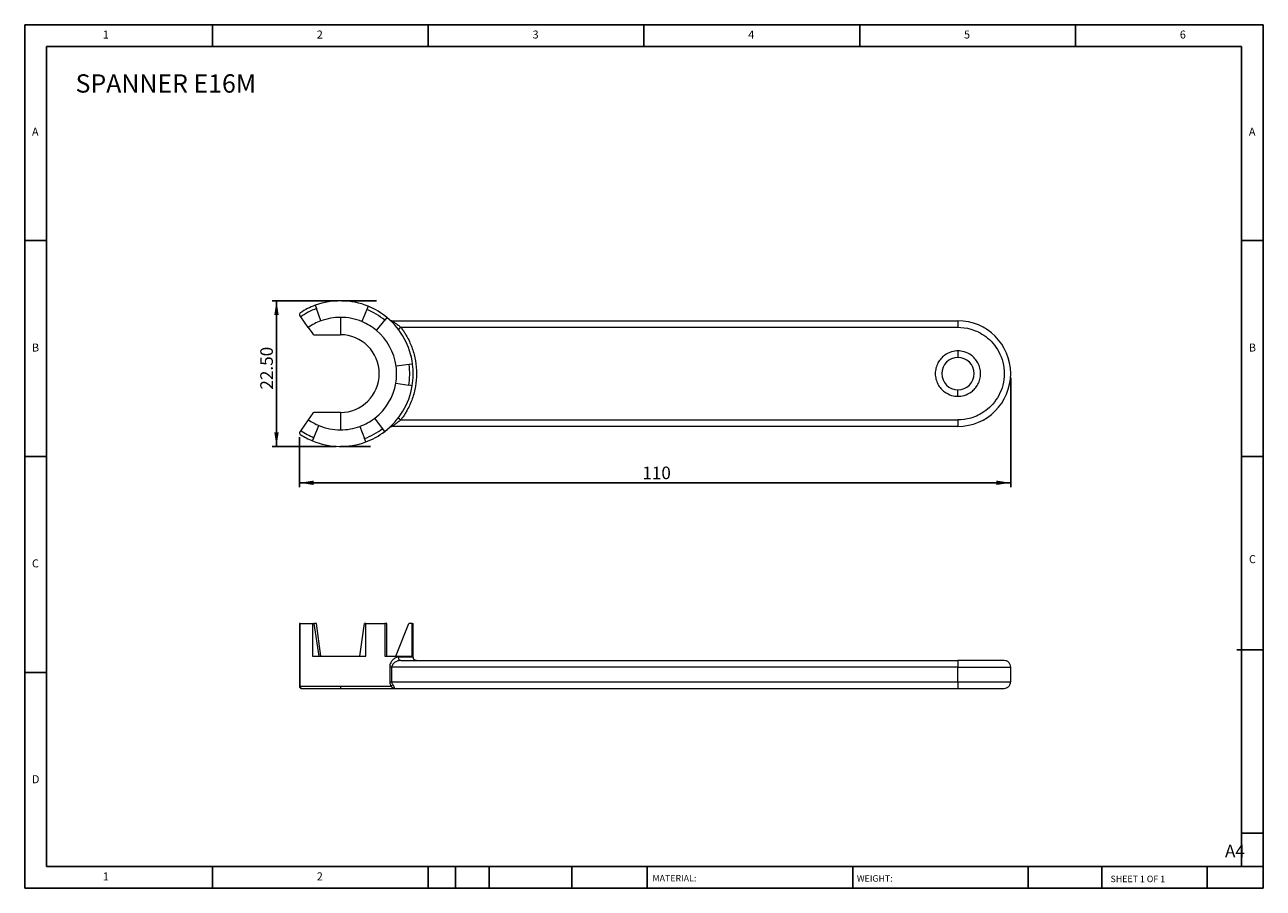
# Model space of a CAD drawing. Units: millimetres. Extents: x 3 to 195, y 3 to 137.
import ezdxf

# ---------------------------------------------------------------- set-up
doc = ezdxf.new("R2010")
doc.units = ezdxf.units.MM
doc.header["$LTSCALE"] = 0.666667
doc.layers.add('DIM', color=179, linetype='Continuous')
doc.styles.add('SLDTEXTSTYLE0', font='TXT', dxfattribs={"width": 0.7})
doc.styles.add('SLDTEXTSTYLE1', font='TXT', dxfattribs={"width": 0.75})
doc.styles.add('SLDTEXTSTYLE2', font='TXT', dxfattribs={"width": 0.6875})
doc.dimstyles.new('SLDDIMSTYLE0', dxfattribs={"dimtxt": 1.940278, "dimasz": 2.201333, "dimexe": 0, "dimexo": 0.0625, "dimgap": 0.485069, "dimtad": 1, "dimrnd": 1e-09, "dimzin": 4, "dimdsep": 46, "dimtxsty": 'SLDTEXTSTYLE0', "dimsah": 1, "dimcen": 0.09, "dimadec": 0, "dimazin": 1, "dimtfac": 1, "dimtofl": 0, "dimtmove": 0, "dimatfit": 3, "dimfxl": 1, "dimfrac": 2, "dimtolj": 1, "dimtzin": 12, "dimarcsym": 0})
doc.dimstyles.new('SLDDIMSTYLE1', dxfattribs={"dimtxt": 1.940278, "dimasz": 2.201333, "dimexe": 0, "dimexo": 0.0625, "dimgap": 0.485069, "dimtad": 1, "dimdec": 0, "dimrnd": 1e-09, "dimzin": 12, "dimdsep": 46, "dimtxsty": 'SLDTEXTSTYLE0', "dimsah": 1, "dimcen": 0.09, "dimadec": 0, "dimazin": 3, "dimtfac": 1, "dimtdec": 0, "dimtofl": 0, "dimtmove": 0, "dimatfit": 3, "dimfxl": 1, "dimfrac": 2, "dimtolj": 1, "dimtzin": 12, "dimarcsym": 0})

# ---------------------------------------------------------------- blocks, each defined once
blk = doc.blocks.new('_D')
at = {"layer": 'DIM'}
for p, q in [((51.59, 93.91), (41.5, 93.91)), ((42.16, 93.91), (42.16, 71.41)), ((51.37, 71.41), (41.5, 71.41))]:
    blk.add_line(p, q, dxfattribs=at)
for points in [[(42.16, 93.91), (41.82, 91.71), (42.5, 91.71)], [(42.16, 71.41), (42.5, 73.61), (41.82, 73.61)]]:
    blk.add_solid(points, dxfattribs=at)
at = {"layer": 'DIM', "insert": (39.66, 80.19), "char_height": 1.94, "attachment_point": 1, "rotation": 90, "style": 'SLDTEXTSTYLE0'}
blk.add_mtext('22.50', dxfattribs=at)
blk = doc.blocks.new('_D_1')
at = {"layer": 'DIM'}
for p, q in [((155.59, 81.99), (155.59, 65.13)), ((45.71, 72.86), (45.71, 65.13)), ((45.71, 65.8), (155.59, 65.8))]:
    blk.add_line(p, q, dxfattribs=at)
for points in [[(45.71, 65.8), (47.91, 65.46), (47.91, 66.14)], [(155.59, 65.8), (153.38, 66.14), (153.38, 65.46)]]:
    blk.add_solid(points, dxfattribs=at)
at = {"layer": 'DIM', "insert": (98.68, 68.3), "char_height": 1.94, "attachment_point": 1, "style": 'SLDTEXTSTYLE0'}
blk.add_mtext('110', dxfattribs=at)

msp = doc.modelspace()

# ---------------------------------------------------------------- linework, layer by layer
at = {"color": 7, "linetype": 'Continuous', "lineweight": 15}
for p, q in [((48.14, 93.213), (48.329, 92.702)), ((49.029, 90.807), (48.329, 92.702)), ((56.131, 92.553), (55.358, 90.686)), ((56.339, 93.056), (56.131, 92.553)), ((45.899, 91.43), (45.761, 91.627)), ((47.057, 89.775), (45.899, 91.43)), ((52.039, 91.345), (52.039, 88.66)), ((57.589, 89.34), (58.88, 90.894)), ((59.229, 91.313), (58.88, 90.894)), ((59.992, 90.81), (59.838, 90.836)), ((59.991, 90.81), (147.436, 90.81)), ((147.436, 90.81), (147.436, 89.81)), ((47.057, 89.775), (47.748, 88.788)), ((60.966, 89.506), (61.363, 89.81)), ((61.363, 89.81), (147.436, 89.81)), ((62.652, 84.063), (60.649, 83.798)), ((63.192, 84.135), (62.652, 84.063)), ((60.599, 81.194), (62.59, 80.852)), ((63.127, 80.76), (62.59, 80.852)), ((52.039, 76.66), (52.039, 73.975)), ((47.057, 75.546), (45.899, 73.891)), ((47.748, 76.532), (47.057, 75.546)), ((47.947, 72.768), (48.72, 74.635)), ((58.56, 74.171), (57.33, 75.773)), ((60.966, 75.815), (61.363, 75.51)), ((61.363, 75.51), (147.436, 75.51)), ((147.436, 75.51), (147.436, 74.51)), ((45.899, 73.891), (45.761, 73.694)), ((47.739, 72.264), (47.947, 72.768)), ((55.049, 74.513), (55.749, 72.618)), ((58.892, 73.739), (58.56, 74.171)), ((147.436, 74.51), (59.991, 74.51)), ((55.938, 72.108), (55.749, 72.618)), ((45.706, 44.053), (45.706, 34.353)), ((45.841, 44.053), (45.706, 44.053)), ((45.841, 34.353), (45.841, 44.053)), ((45.841, 44.053), (47.739, 44.053)), ((47.739, 44.053), (47.739, 39.053)), ((47.739, 44.053), (47.947, 44.053)), ((47.947, 44.053), (48.72, 39.053)), ((48.329, 44.053), (47.947, 44.053)), ((49.029, 39.053), (48.329, 44.053)), ((55.049, 39.053), (55.749, 44.053)), ((55.938, 44.053), (55.749, 44.053)), ((55.938, 39.053), (55.938, 44.053)), ((55.938, 44.053), (58.892, 44.053)), ((58.892, 44.053), (58.892, 39.053)), ((59.229, 44.053), (58.892, 44.053)), ((59.229, 39.053), (59.229, 44.053)), ((60.599, 39.053), (62.59, 44.053)), ((63.127, 44.053), (62.59, 44.053)), ((63.127, 39.053), (63.127, 44.053)), ((63.127, 44.053), (63.289, 44.053)), ((63.289, 38.853), (63.289, 44.053)), ((47.739, 39.053), (55.938, 39.053)), ((58.892, 39.053), (63.127, 39.053)), ((61.363, 38.353), (147.436, 38.353)), ((147.436, 38.353), (147.436, 37.353)), ((59.653, 37.353), (59.653, 35.053)), ((59.991, 37.353), (59.653, 37.353)), ((59.991, 35.053), (59.991, 37.353)), ((147.436, 37.353), (59.991, 37.353)), ((147.436, 35.053), (147.436, 37.353)), ((155.586, 35.053), (155.586, 37.353)), ((59.991, 35.053), (147.436, 35.053)), ((147.436, 35.053), (147.436, 34.053)), ((52.039, 34.353), (45.841, 34.353)), ((59.83, 34.353), (52.039, 34.353)), ((60.332, 34.053), (147.436, 34.053))]:
    msp.add_line(p, q, dxfattribs=at)
at = {"color": 8, "linetype": 'Continuous', "lineweight": 15}
for p, q in [((63.289, 38.853), (60.966, 38.853)), ((147.436, 37.353), (155.586, 37.353)), ((147.436, 35.053), (155.586, 35.053)), ((45.841, 34.353), (45.706, 34.353))]:
    msp.add_line(p, q, dxfattribs=at)
at = {"color": 7, "linetype": 'Continuous', "lineweight": 15, "flags": 128}
msp.add_lwpolyline([(45.841, 34.353), (45.844, 34.294), (45.854, 34.238), (45.869, 34.186), (45.89, 34.141), (45.915, 34.104), (45.943, 34.076), (45.974, 34.059), (46.006, 34.053)], dxfattribs=at)
at = {"color": 7, "linetype": 'Continuous', "lineweight": 15}
for centre, radius, start, end in [((52.039, 82.66), 11.25, 67.52998, 110.27678), ((46.006, 91.799), 0.3, 123.43006, 215), ((52.039, 82.66), 11.25, 110.27678, 123.43006), ((52.039, 82.66), 10.705, 110.27678, 125), ((52.039, 82.66), 10.705, 50.27678, 67.52998), ((52.039, 82.66), 11.25, 50.27678, 67.52998), ((52.039, 82.66), 8.685, 110.27678, 125), ((52.039, 82.66), 8.685, 90, 110.27678), ((52.039, 82.66), 8.685, 67.52998, 90), ((52.039, 82.66), 8.685, 50.27678, 67.52998), ((52.039, 82.66), 11.25, 7.52998, 50.27678), ((147.436, 82.66), 8.15, 270, 90), ((52.039, 82.66), 6, 270, 90), ((52.039, 82.66), 8.685, 7.52998, 50.27678), ((147.436, 82.66), 2.5, 90, 270), ((147.436, 82.66), 2.5, 270, 90), ((52.039, 82.66), 8.685, 350.27678, 7.52998), ((52.039, 82.66), 10.705, 350.27678, 7.52998), ((52.039, 82.66), 11.25, 350.27678, 7.52998), ((52.039, 82.66), 8.685, 307.52998, 350.27678), ((52.039, 82.66), 11.25, 307.52998, 350.27678), ((52.039, 82.66), 8.685, 235, 247.52998), ((52.039, 82.66), 8.685, 247.52998, 270), ((52.039, 82.66), 8.685, 290.27678, 307.52998), ((46.006, 73.522), 0.3, 145, 236.56994), ((52.039, 82.66), 11.25, 236.56994, 247.52998), ((52.039, 82.66), 10.705, 235, 247.52998), ((52.039, 82.66), 8.685, 270, 290.27678), ((52.039, 82.66), 10.705, 290.27678, 307.52998), ((52.039, 82.66), 11.25, 290.27678, 307.52998), ((59.991, 74.01), 0.5, 90, 132.59381), ((52.039, 82.66), 11.25, 247.52998, 290.27678), ((61.421, 38.807), 0.457, 174.19275, 262.67447), ((60.592, 33.596), 1.074, 112.7717, 135.17925), ((46.006, 34.353), 0.3, 180, 270)]:
    msp.add_arc(centre, radius, start, end, dxfattribs=at)
for points, knots in [([(59.653, 90.942), (59.697, 90.901), (59.751, 90.867), (59.868, 90.822), (59.931, 90.81), (59.991, 90.81)], [0, 0, 0, 0, 0.5, 0.5, 1, 1, 1, 1]), ([(59.991, 90.81), (59.992, 90.81), (59.993, 90.809), (60.001, 90.804), (60.015, 90.796), (60.04, 90.781), (60.083, 90.754), (60.168, 90.7), (60.309, 90.609), (60.502, 90.479), (60.716, 90.327), (60.932, 90.165), (61.115, 90.019), (61.259, 89.9), (61.33, 89.839), (61.363, 89.81)], [0, 0, 0, 0, 0.0268187, 0.0540019, 0.0817747, 0.1103481, 0.1655775, 0.2261431, 0.338345, 0.4760335, 0.6052949, 0.7370445, 0.868706, 0.9387388, 1, 1, 1, 1]), ([(47.748, 88.788), (47.774, 88.752), (47.806, 88.722), (47.888, 88.676), (47.936, 88.66), (47.994, 88.66)], [0, 0, 0, 0, 0.5, 0.5, 1, 1, 1, 1]), ([(47.994, 88.66), (48.602, 88.66), (49.231, 88.66), (50.243, 88.66), (50.596, 88.66), (51.309, 88.66), (51.671, 88.66), (52.039, 88.66)], [0, 0, 0, 0, 0.5, 0.5, 0.75, 0.75, 1, 1, 1, 1]), ([(61.363, 89.81), (61.424, 89.729), (61.547, 89.567), (61.723, 89.317), (61.893, 89.064), (62.055, 88.806), (62.212, 88.544), (62.467, 88.089), (62.793, 87.427), (63.147, 86.531), (63.429, 85.601), (63.705, 84.314), (63.845, 82.66), (63.705, 81.007), (63.429, 79.72), (63.147, 78.79), (62.793, 77.894), (62.422, 77.141), (62.059, 76.513), (61.727, 76), (61.485, 75.674), (61.363, 75.51)], [0, 0, 0, 0, 0.0198783, 0.0397317, 0.0595735, 0.0794172, 0.0992762, 0.1191639, 0.1811684, 0.2432072, 0.3069617, 0.3707514, 0.500005, 0.6292585, 0.693013, 0.7568027, 0.8188072, 0.880846, 0.9205744, 0.9602566, 1, 1, 1, 1]), ([(147.436, 89.81), (148.032, 89.81), (148.706, 89.738), (149.804, 89.418), (150.184, 89.275), (150.955, 88.9), (151.345, 88.666), (152.108, 88.094), (152.48, 87.755), (153.167, 86.968), (153.481, 86.52), (154.009, 85.53), (154.222, 84.989), (154.511, 83.852), (154.586, 83.256), (154.586, 82.065), (154.511, 81.469), (154.222, 80.332), (154.009, 79.79), (153.481, 78.801), (153.167, 78.353), (152.48, 77.565), (152.108, 77.226), (151.345, 76.654), (150.955, 76.421), (150.184, 76.046), (149.804, 75.903), (148.706, 75.583), (148.032, 75.51), (147.436, 75.51)], [0, 0, 0, 0, 0.125, 0.125, 0.1875, 0.1875, 0.25, 0.25, 0.3125, 0.3125, 0.375, 0.375, 0.4375, 0.4375, 0.5, 0.5, 0.5625, 0.5625, 0.625, 0.625, 0.6875, 0.6875, 0.75, 0.75, 0.8125, 0.8125, 0.875, 0.875, 1, 1, 1, 1]), ([(147.436, 86.16), (147.145, 86.16), (146.815, 86.125), (146.098, 85.916), (145.71, 85.74), (145.15, 85.32), (144.967, 85.154), (144.631, 84.769), (144.477, 84.55), (144.219, 84.065), (144.115, 83.8), (143.973, 83.244), (143.936, 82.952), (143.936, 82.369), (143.973, 82.077), (144.115, 81.52), (144.219, 81.255), (144.477, 80.771), (144.631, 80.552), (144.967, 80.166), (145.15, 80), (145.71, 79.58), (146.098, 79.405), (146.815, 79.196), (147.145, 79.16), (147.436, 79.16)], [0, 0, 0, 0, 0.125, 0.125, 0.25, 0.25, 0.3125, 0.3125, 0.375, 0.375, 0.4375, 0.4375, 0.5, 0.5, 0.5625, 0.5625, 0.625, 0.625, 0.6875, 0.6875, 0.75, 0.75, 0.875, 0.875, 1, 1, 1, 1]), ([(147.436, 79.16), (147.728, 79.16), (148.058, 79.196), (148.775, 79.405), (149.163, 79.58), (149.723, 80), (149.905, 80.166), (150.241, 80.552), (150.395, 80.771), (150.654, 81.255), (150.758, 81.52), (150.899, 82.077), (150.936, 82.369), (150.936, 82.952), (150.899, 83.244), (150.758, 83.8), (150.654, 84.065), (150.395, 84.55), (150.241, 84.769), (149.905, 85.154), (149.723, 85.32), (149.163, 85.74), (148.775, 85.916), (148.058, 86.125), (147.728, 86.16), (147.436, 86.16)], [0, 0, 0, 0, 0.125, 0.125, 0.25, 0.25, 0.3125, 0.3125, 0.375, 0.375, 0.4375, 0.4375, 0.5, 0.5, 0.5625, 0.5625, 0.625, 0.625, 0.6875, 0.6875, 0.75, 0.75, 0.875, 0.875, 1, 1, 1, 1]), ([(147.436, 86.16), (147.436, 86.042), (147.436, 85.915), (147.436, 85.669), (147.436, 85.551), (147.436, 85.356), (147.436, 85.279), (147.436, 85.182), (147.436, 85.16), (147.436, 85.16)], [0, 0, 0, 0, 0.25, 0.25, 0.5, 0.5, 0.75, 0.75, 1, 1, 1, 1]), ([(147.436, 79.16), (147.436, 79.278), (147.436, 79.405), (147.436, 79.652), (147.436, 79.77), (147.436, 79.965), (147.436, 80.041), (147.436, 80.139), (147.436, 80.16), (147.436, 80.16)], [0, 0, 0, 0, 0.25, 0.25, 0.5, 0.5, 0.75, 0.75, 1, 1, 1, 1]), ([(47.994, 76.66), (47.936, 76.66), (47.888, 76.645), (47.806, 76.599), (47.774, 76.569), (47.748, 76.532)], [0, 0, 0, 0, 0.5, 0.5, 1, 1, 1, 1]), ([(52.039, 76.66), (51.671, 76.66), (51.31, 76.66), (50.601, 76.66), (50.25, 76.66), (49.233, 76.66), (48.602, 76.66), (47.994, 76.66)], [0, 0, 0, 0, 0.25, 0.25, 0.5, 0.5, 1, 1, 1, 1]), ([(61.363, 75.51), (61.33, 75.482), (61.259, 75.421), (61.115, 75.301), (60.931, 75.155), (60.715, 74.993), (60.501, 74.841), (60.308, 74.71), (60.167, 74.62), (60.082, 74.566), (60.031, 74.535), (59.998, 74.514), (59.993, 74.512), (59.991, 74.51)], [0, 0, 0, 0, 0.0613643, 0.1315561, 0.263911, 0.395106, 0.5251268, 0.6626531, 0.774785, 0.8353623, 0.8906469, 0.9464647, 1, 1, 1, 1]), ([(59.654, 74.379), (59.677, 74.399), (59.719, 74.434), (59.768, 74.457), (59.789, 74.466)], [0, 0, 0, 0, 0.5687152, 1, 1, 1, 1]), ([(59.8, 74.471), (59.803, 74.473), (59.835, 74.489), (59.9, 74.505), (59.962, 74.509), (59.992, 74.511)], [0, 0, 0, 0, 0.06105583, 0.53460806, 1, 1, 1, 1]), ([(60.966, 38.853), (60.831, 38.853), (60.691, 38.819), (60.413, 38.692), (60.276, 38.6), (60.081, 38.411), (60.019, 38.341), (59.904, 38.185), (59.85, 38.098), (59.712, 37.812), (59.653, 37.588), (59.653, 37.353)], [0, 0, 0, 0, 0.25, 0.25, 0.5, 0.5, 0.625, 0.625, 0.75, 0.75, 1, 1, 1, 1]), ([(61.363, 38.353), (61.33, 38.352), (61.259, 38.351), (61.115, 38.334), (60.931, 38.293), (60.715, 38.215), (60.501, 38.104), (60.308, 37.964), (60.167, 37.817), (60.082, 37.689), (60.031, 37.581), (59.998, 37.469), (59.993, 37.391), (59.991, 37.353)], [0, 0, 0, 0, 0.0613643, 0.1315561, 0.263911, 0.395106, 0.5251268, 0.6626531, 0.774785, 0.8353623, 0.8906469, 0.9464647, 1, 1, 1, 1]), ([(63.789, 38.353), (63.726, 38.36), (63.629, 38.37), (63.513, 38.432), (63.433, 38.497), (63.368, 38.577), (63.306, 38.693), (63.296, 38.79), (63.289, 38.853)], [0, 0, 0, 0, 0.2394568, 0.3683607, 0.5, 0.6316393, 0.7605432, 1, 1, 1, 1]), ([(154.586, 38.353), (154.586, 38.353), (154.511, 38.353), (154.222, 38.353), (154.009, 38.353), (153.481, 38.353), (153.167, 38.353), (152.48, 38.353), (152.108, 38.353), (151.345, 38.353), (150.955, 38.353), (150.184, 38.353), (149.804, 38.353), (148.706, 38.353), (148.032, 38.353), (147.436, 38.353)], [0, 0, 0, 0, 0.125, 0.125, 0.25, 0.25, 0.375, 0.375, 0.5, 0.5, 0.625, 0.625, 0.75, 0.75, 1, 1, 1, 1]), ([(155.586, 37.353), (155.573, 37.479), (155.552, 37.672), (155.428, 37.905), (155.299, 38.065), (155.138, 38.194), (154.906, 38.319), (154.712, 38.34), (154.586, 38.353)], [0, 0, 0, 0, 0.2394568, 0.3683607, 0.5, 0.6316393, 0.7605432, 1, 1, 1, 1]), ([(59.653, 35.053), (59.653, 34.925), (59.67, 34.801), (59.732, 34.563), (59.776, 34.454), (59.83, 34.353)], [0, 0, 0, 0, 0.5, 0.5, 1, 1, 1, 1]), ([(59.653, 35.053), (59.697, 35.053), (59.751, 35.053), (59.868, 35.053), (59.931, 35.053), (59.991, 35.053)], [0, 0, 0, 0, 0.5, 0.5, 1, 1, 1, 1]), ([(60.332, 34.053), (60.36, 34.053), (60.382, 34.104), (60.351, 34.298), (60.297, 34.439), (60.176, 34.586)], [0, 0, 0, 0, 0.5, 0.5, 1, 1, 1, 1]), ([(154.586, 34.053), (154.712, 34.066), (154.906, 34.087), (155.138, 34.212), (155.299, 34.341), (155.428, 34.501), (155.552, 34.734), (155.573, 34.927), (155.586, 35.053)], [0, 0, 0, 0, 0.2394568, 0.3683607, 0.5, 0.6316393, 0.7605432, 1, 1, 1, 1]), ([(46.006, 34.053), (46.883, 34.053), (47.862, 34.053), (49.917, 34.053), (50.989, 34.053), (52.039, 34.053)], [0, 0, 0, 0, 0.5, 0.5, 1, 1, 1, 1]), ([(52.039, 34.353), (52.039, 34.282), (52.039, 34.199), (52.039, 34.082), (52.039, 34.053), (52.039, 34.053)], [0, 0, 0, 0, 0.5, 0.5, 1, 1, 1, 1]), ([(52.039, 34.053), (52.799, 34.053), (53.576, 34.053), (55.115, 34.053), (55.875, 34.053), (57.323, 34.053), (58.01, 34.053), (59.267, 34.053), (59.836, 34.053), (60.332, 34.053)], [0, 0, 0, 0, 0.25, 0.25, 0.5, 0.5, 0.75, 0.75, 1, 1, 1, 1]), ([(60.332, 34.053), (60.319, 34.054), (60.287, 34.055), (60.234, 34.07), (60.179, 34.097), (60.121, 34.132), (60.063, 34.174), (59.993, 34.228), (59.918, 34.288), (59.859, 34.332), (59.83, 34.353)], [0, 0, 0, 0, 0.106099, 0.2501385, 0.3990014, 0.500071, 0.6323008, 0.7500327, 0.8785273, 1, 1, 1, 1]), ([(147.436, 34.053), (148.032, 34.053), (148.706, 34.053), (149.804, 34.053), (150.184, 34.053), (150.955, 34.053), (151.345, 34.053), (152.108, 34.053), (152.48, 34.053), (153.167, 34.053), (153.481, 34.053), (154.009, 34.053), (154.222, 34.053), (154.511, 34.053), (154.586, 34.053), (154.586, 34.053)], [0, 0, 0, 0, 0.25, 0.25, 0.375, 0.375, 0.5, 0.5, 0.625, 0.625, 0.75, 0.75, 0.875, 0.875, 1, 1, 1, 1])]:
    msp.add_open_spline(points, degree=3, knots=knots, dxfattribs=at)
msp.add_open_spline([(60.176, 34.586), (60.065, 34.721), (59.991, 34.883), (59.991, 35.053)], degree=3, dxfattribs=at)
at = {"layer": 'DIM'}
for p, q in [((194.603, 136.527), (3.27, 136.527)), ((3.27, 136.527), (3.27, 3.194)), ((32.27, 133.194), (32.27, 136.527)), ((65.603, 136.527), (65.603, 133.194)), ((98.936, 136.527), (98.936, 133.194)), ((132.27, 136.527), (132.27, 133.194)), ((165.603, 133.194), (165.603, 136.527)), ((194.603, 51.361), (194.603, 136.527)), ((191.27, 133.194), (6.603, 133.194)), ((6.603, 133.194), (6.603, 6.527)), ((191.27, 6.527), (191.27, 133.194)), ((6.603, 103.194), (3.27, 103.194)), ((191.27, 103.194), (194.603, 103.194)), ((52.254, 93.908), (57.601, 93.908)), ((52.039, 71.41), (56.689, 71.41)), ((3.27, 69.861), (6.603, 69.861)), ((194.603, 69.861), (191.27, 69.861)), ((194.603, 3.194), (194.603, 51.361)), ((190.546, 40.027), (194.603, 40.027)), ((6.603, 36.527), (3.27, 36.527)), ((191.27, 11.694), (194.603, 11.694)), ((6.603, 6.527), (194.603, 6.527)), ((32.27, 3.194), (32.27, 6.527)), ((65.603, 6.527), (65.603, 3.194)), ((69.803, 6.527), (69.803, 3.194)), ((75.003, 6.527), (75.003, 3.194)), ((87.797, 6.527), (87.797, 3.194)), ((99.402, 6.527), (99.402, 6.027)), ((99.402, 6.027), (99.402, 3.194)), ((131.176, 6.527), (131.176, 3.194)), ((158.301, 6.527), (158.301, 3.194)), ((169.646, 6.527), (169.646, 3.194)), ((185.936, 3.194), (185.936, 6.527)), ((3.27, 3.194), (194.603, 3.194))]:
    msp.add_line(p, q, dxfattribs=at)

# ---------------------------------------------------------------- texts
at = {"layer": 'DIM', "color": 7, "attachment_point": 1}
for s, insert, char_height, style in [('1', (15.325, 135.639), 1.235, 'SLDTEXTSTYLE1'), ('1', (15.325, 135.639), 1.235, 'SLDTEXTSTYLE1'), ('2', (48.381, 135.639), 1.235, 'SLDTEXTSTYLE1'), ('2', (48.381, 135.639), 1.235, 'SLDTEXTSTYLE1'), ('3', (81.714, 135.639), 1.235, 'SLDTEXTSTYLE1'), ('3', (81.714, 135.639), 1.235, 'SLDTEXTSTYLE1'), ('4', (115.047, 135.639), 1.235, 'SLDTEXTSTYLE1'), ('4', (115.047, 135.639), 1.235, 'SLDTEXTSTYLE1'), ('5', (148.381, 135.639), 1.235, 'SLDTEXTSTYLE1'), ('5', (148.381, 135.639), 1.235, 'SLDTEXTSTYLE1'), ('6', (181.714, 135.639), 1.235, 'SLDTEXTSTYLE1'), ('6', (181.714, 135.639), 1.235, 'SLDTEXTSTYLE1'), ('A', (4.381, 120.639), 1.235, 'SLDTEXTSTYLE1'), ('A', (4.381, 120.639), 1.235, 'SLDTEXTSTYLE1'), ('A', (192.381, 120.639), 1.235, 'SLDTEXTSTYLE1'), ('A', (192.381, 120.639), 1.235, 'SLDTEXTSTYLE1'), ('B', (4.381, 87.306), 1.235, 'SLDTEXTSTYLE1'), ('B', (4.381, 87.306), 1.235, 'SLDTEXTSTYLE1'), ('B', (192.381, 87.306), 1.235, 'SLDTEXTSTYLE1'), ('B', (192.381, 87.306), 1.235, 'SLDTEXTSTYLE1'), ('C', (4.381, 53.973), 1.235, 'SLDTEXTSTYLE1'), ('C', (4.381, 53.973), 1.235, 'SLDTEXTSTYLE1'), ('C', (192.398, 54.627), 1.235, 'SLDTEXTSTYLE1'), ('C', (192.398, 54.627), 1.235, 'SLDTEXTSTYLE1'), ('D', (4.381, 20.639), 1.235, 'SLDTEXTSTYLE1'), ('D', (4.381, 20.639), 1.235, 'SLDTEXTSTYLE1'), ('A4', (188.696, 9.903), 1.9403, 'SLDTEXTSTYLE1'), ('1', (15.325, 5.639), 1.235, 'SLDTEXTSTYLE1'), ('1', (15.325, 5.639), 1.235, 'SLDTEXTSTYLE1'), ('2', (48.381, 5.639), 1.235, 'SLDTEXTSTYLE1'), ('2', (48.381, 5.639), 1.235, 'SLDTEXTSTYLE1'), ('MATERIAL:', (100.248, 5.236), 1, 'SLDTEXTSTYLE1'), ('WEIGHT:', (131.822, 5.201), 0.9991, 'SLDTEXTSTYLE1'), ('SHEET 1 OF 1', (171.017, 5.127), 1, 'SLDTEXTSTYLE2')]:
    msp.add_mtext(s, dxfattribs=dict(at, insert=insert, char_height=char_height, style=style))
at = {"layer": 'DIM', "insert": (11.12, 128.876), "char_height": 2.82222, "attachment_point": 1, "style": 'SLDTEXTSTYLE0'}
msp.add_mtext('SPANNER E16M', dxfattribs=at)

# ---------------------------------------------------------------- dimensions: what is measured, and where the dimension line sits
at = {"layer": 'DIM'}
dim = msp.add_linear_dim(base=(42.162, 71.41), p1=(52.254, 93.908), p2=(52.039, 71.41), angle=90, dimstyle='SLDDIMSTYLE0', dxfattribs=at)
dim.commit()
dim.dimension.update_dxf_attribs({"geometry": '_D', "text_midpoint": (42.162, 83.157), "dimtype": 160})
dim = msp.add_linear_dim(base=(155.586, 65.8), p1=(45.706, 73.522), p2=(155.586, 82.66), dimstyle='SLDDIMSTYLE1', dxfattribs=at)
dim.commit()
dim.dimension.update_dxf_attribs({"geometry": '_D_1', "text_midpoint": (100.646, 65.8), "dimtype": 160})

doc.saveas('drawing.dxf')
